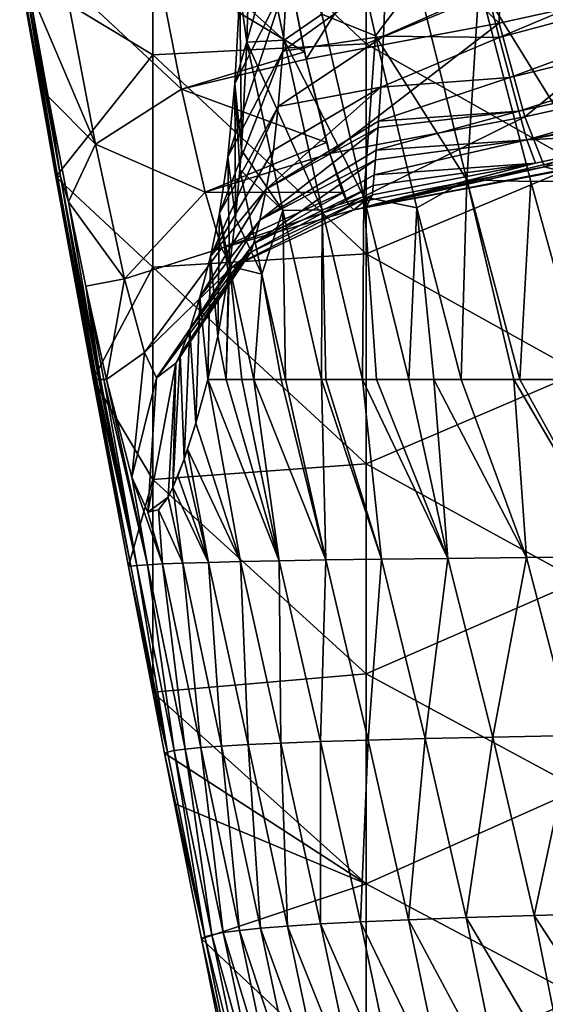
# Model space of a CAD drawing. Units: millimetres. Extents: x -158 to 158, y -540 to 0.
# Drawn here: x -146 to -133, y -325 to -302 of the extents above; entities that cross this region are included whole.
import ezdxf

# ---------------------------------------------------------------- set-up
doc = ezdxf.new("R2010")
doc.units = ezdxf.units.MM
doc.header["$LTSCALE"] = 81.481481
for name, color, linetype in [('238', 7, 'CONTINUOUS'), ('239', 7, 'CONTINUOUS'), ('240', 7, 'CONTINUOUS'), ('241', 7, 'CONTINUOUS'), ('242', 7, 'CONTINUOUS'), ('247', 7, 'CONTINUOUS'), ('248', 7, 'CONTINUOUS'), ('249', 7, 'CONTINUOUS'), ('27', 7, 'CONTINUOUS'), ('33', 7, 'CONTINUOUS'), ('34', 7, 'CONTINUOUS')]:
    doc.layers.add(name, color=color, linetype=linetype)

msp = doc.modelspace()

# ---------------------------------------------------------------- linework, layer by layer
at = {"layer": '238', "linetype": 'CONTINUOUS'}
for points in [[(-139.607, -299.707, 19.939), (-142.551, -300.229, 19.175), (-139.087, -302.309, 20.503), (-139.607, -299.707, 19.939)], [(-142.551, -300.229, 19.175), (-144.724, -300.614, 17.04), (-141.971, -303.188, 19.83), (-142.551, -300.229, 19.175)], [(-139.087, -302.309, 20.503), (-142.551, -300.229, 19.175), (-141.971, -303.188, 19.83), (-139.087, -302.309, 20.503)], [(-144.724, -300.614, 17.04), (-145.575, -300.763, 14.076), (-143.995, -304.475, 17.883), (-144.724, -300.614, 17.04)], [(-141.971, -303.188, 19.83), (-144.724, -300.614, 17.04), (-143.995, -304.475, 17.883), (-141.971, -303.188, 19.83)], [(-145.575, -300.763, 14.076), (-145.101, -303.358, 14.356), (-143.995, -304.475, 17.883), (-145.575, -300.763, 14.076)], [(-139.087, -302.309, 20.503), (-141.971, -303.188, 19.83), (-139.047, -302.487, 20.588), (-139.087, -302.309, 20.503)], [(-141.971, -303.188, 19.83), (-138.569, -304.442, 22.096), (-139.047, -302.487, 20.588), (-141.971, -303.188, 19.83)], [(-145.101, -303.358, 14.356), (-144.625, -305.829, 15.181), (-143.995, -304.475, 17.883), (-145.101, -303.358, 14.356)], [(-141.971, -303.188, 19.83), (-143.995, -304.475, 17.883), (-141.42, -305.608, 21.659), (-141.971, -303.188, 19.83)], [(-138.569, -304.442, 22.096), (-141.971, -303.188, 19.83), (-141.42, -305.608, 21.659), (-138.569, -304.442, 22.096)], [(-143.995, -304.475, 17.883), (-144.625, -305.829, 15.181), (-143.308, -307.638, 20.267), (-143.995, -304.475, 17.883)], [(-141.42, -305.608, 21.659), (-143.995, -304.475, 17.883), (-143.308, -307.638, 20.267), (-141.42, -305.608, 21.659)], [(-144.625, -305.829, 15.181), (-144.22, -307.811, 16.317), (-143.308, -307.638, 20.267), (-144.625, -305.829, 15.181)], [(-144.22, -307.811, 16.317), (-143.735, -309.999, 18.287), (-143.308, -307.638, 20.267), (-144.22, -307.811, 16.317)]]:
    msp.add_3dface(points, dxfattribs=at)
at = {"layer": '239', "linetype": 'CONTINUOUS'}
for points in [[(-134.459, -298.737, 19.886), (-137.023, -299.245, 19.912), (-134.522, -301.641, 20.541), (-134.459, -298.737, 19.886)], [(-134.459, -298.737, 19.886), (-134.522, -301.641, 20.541), (-130.025, -300.645, 20.495), (-134.459, -298.737, 19.886)], [(-137.023, -299.245, 19.912), (-139.607, -299.707, 19.939), (-139.047, -302.487, 20.588), (-137.023, -299.245, 19.912)], [(-137.023, -299.245, 19.912), (-139.047, -302.487, 20.588), (-134.522, -301.641, 20.541), (-137.023, -299.245, 19.912)], [(-139.607, -299.707, 19.939), (-139.087, -302.309, 20.503), (-139.047, -302.487, 20.588), (-139.607, -299.707, 19.939)], [(-134.522, -301.641, 20.541), (-133.914, -303.835, 22.362), (-130.025, -300.645, 20.495), (-134.522, -301.641, 20.541)], [(-133.914, -303.835, 22.362), (-129.347, -302.818, 22.315), (-130.025, -300.645, 20.495), (-133.914, -303.835, 22.362)], [(-139.047, -302.487, 20.588), (-138.496, -304.696, 22.41), (-134.522, -301.641, 20.541), (-139.047, -302.487, 20.588)], [(-138.496, -304.696, 22.41), (-133.914, -303.835, 22.362), (-134.522, -301.641, 20.541), (-138.496, -304.696, 22.41)], [(-139.047, -302.487, 20.588), (-138.569, -304.442, 22.096), (-138.496, -304.696, 22.41), (-139.047, -302.487, 20.588)], [(-133.914, -303.835, 22.362), (-133.454, -305.013, 24.991), (-129.347, -302.818, 22.315), (-133.914, -303.835, 22.362)], [(-133.454, -305.013, 24.991), (-128.856, -303.983, 24.944), (-129.347, -302.818, 22.315), (-133.454, -305.013, 24.991)], [(-138.496, -304.696, 22.41), (-138.06, -305.885, 25.04), (-133.914, -303.835, 22.362), (-138.496, -304.696, 22.41)], [(-138.06, -305.885, 25.04), (-133.454, -305.013, 24.991), (-133.914, -303.835, 22.362), (-138.06, -305.885, 25.04)], [(-128.856, -303.983, 24.944), (-133.454, -305.013, 24.991), (-133.137, -305.099, 26.137), (-128.856, -303.983, 24.944)], [(-138.192, -305.61, 24.069), (-138.06, -305.885, 25.04), (-138.496, -304.696, 22.41), (-138.192, -305.61, 24.069)], [(-138.06, -305.885, 25.04), (-137.926, -306.016, 26.342), (-133.454, -305.013, 24.991), (-138.06, -305.885, 25.04)], [(-133.454, -305.013, 24.991), (-137.926, -306.016, 26.342), (-133.137, -305.099, 26.137), (-133.454, -305.013, 24.991)]]:
    msp.add_3dface(points, dxfattribs=at)
at = {"layer": '240', "linetype": 'CONTINUOUS'}
for points in [[(-138.569, -304.442, 22.096), (-141.42, -305.608, 21.659), (-138.496, -304.696, 22.41), (-138.569, -304.442, 22.096)], [(-141.42, -305.608, 21.659), (-138.192, -305.61, 24.069), (-138.496, -304.696, 22.41), (-141.42, -305.608, 21.659)], [(-141.42, -305.608, 21.659), (-143.308, -307.638, 20.267), (-141.031, -306.917, 23.909), (-141.42, -305.608, 21.659)], [(-138.192, -305.61, 24.069), (-141.42, -305.608, 21.659), (-141.031, -306.917, 23.909), (-138.192, -305.61, 24.069)], [(-138.06, -305.885, 25.04), (-138.192, -305.61, 24.069), (-141.031, -306.917, 23.909), (-138.06, -305.885, 25.04)], [(-137.926, -306.016, 26.342), (-138.06, -305.885, 25.04), (-141.031, -306.917, 23.909), (-137.926, -306.016, 26.342)], [(-140.782, -307.361, 26.482), (-137.926, -306.016, 26.342), (-141.031, -306.917, 23.909), (-140.782, -307.361, 26.482)], [(-143.308, -307.638, 20.267), (-142.844, -309.367, 23.199), (-141.031, -306.917, 23.909), (-143.308, -307.638, 20.267)], [(-142.844, -309.367, 23.199), (-140.782, -307.361, 26.482), (-141.031, -306.917, 23.909), (-142.844, -309.367, 23.199)], [(-142.557, -309.963, 26.56), (-140.782, -307.361, 26.482), (-142.844, -309.367, 23.199), (-142.557, -309.963, 26.56)], [(-143.308, -307.638, 20.267), (-143.735, -309.999, 18.287), (-142.844, -309.367, 23.199), (-143.308, -307.638, 20.267)], [(-143.735, -309.999, 18.287), (-143.137, -312.293, 22.131), (-142.844, -309.367, 23.199), (-143.735, -309.999, 18.287)], [(-143.137, -312.293, 22.131), (-142.557, -309.963, 26.56), (-142.844, -309.367, 23.199), (-143.137, -312.293, 22.131)], [(-143.137, -312.293, 22.131), (-142.767, -313.116, 26.553), (-142.557, -309.963, 26.56), (-143.137, -312.293, 22.131)]]:
    msp.add_3dface(points, dxfattribs=at)
at = {"layer": '241', "linetype": 'CONTINUOUS'}
for points in [[(-137.926, -306.016, 26.342), (-140.782, -307.361, 26.482), (-137.494, -305.666, 35), (-137.926, -306.016, 26.342)], [(-137.494, -305.666, 35), (-140.782, -307.361, 26.482), (-140.347, -307.014, 35.271), (-137.494, -305.666, 35)], [(-137.926, -306.016, 26.342), (-137.494, -305.666, 35), (-137.655, -305.958, 30.39), (-137.926, -306.016, 26.342)], [(-137.655, -305.958, 30.39), (-137.494, -305.666, 35), (-137.633, -305.944, 30.78), (-137.655, -305.958, 30.39)], [(-140.782, -307.361, 26.482), (-142.557, -309.963, 26.56), (-140.347, -307.014, 35.271), (-140.782, -307.361, 26.482)], [(-140.347, -307.014, 35.271), (-142.557, -309.963, 26.56), (-142.104, -309.616, 35.614), (-140.347, -307.014, 35.271)], [(-142.767, -313.116, 26.553), (-142.284, -312.76, 35.936), (-142.104, -309.616, 35.614), (-142.767, -313.116, 26.553)], [(-142.557, -309.963, 26.56), (-142.767, -313.116, 26.553), (-142.104, -309.616, 35.614), (-142.557, -309.963, 26.56)], [(-142.767, -313.116, 26.553), (-142.513, -313.059, 31.393), (-142.284, -312.76, 35.936), (-142.767, -313.116, 26.553)]]:
    msp.add_3dface(points, dxfattribs=at)
at = {"layer": '242', "linetype": 'CONTINUOUS'}
for points in [[(-130.756, -304.666, 30.383), (-137.655, -305.958, 30.39), (-130.245, -304.188, 35), (-130.756, -304.666, 30.383)], [(-130.245, -304.188, 35), (-137.655, -305.958, 30.39), (-133.665, -304.928, 35), (-130.245, -304.188, 35)], [(-133.137, -305.099, 26.137), (-137.926, -306.016, 26.342), (-130.756, -304.666, 30.383), (-133.137, -305.099, 26.137)], [(-137.926, -306.016, 26.342), (-137.655, -305.958, 30.39), (-130.756, -304.666, 30.383), (-137.926, -306.016, 26.342)], [(-137.655, -305.958, 30.39), (-137.633, -305.944, 30.78), (-133.665, -304.928, 35), (-137.655, -305.958, 30.39)], [(-137.633, -305.944, 30.78), (-137.494, -305.666, 35), (-133.665, -304.928, 35), (-137.633, -305.944, 30.78)]]:
    msp.add_3dface(points, dxfattribs=at)
at = {"layer": '247', "linetype": 'CONTINUOUS'}
for points in [[(-134.802, -300.861, 56.947), (-125.22, -298.066, 53.542), (-134.515, -301.979, 52.637), (-134.802, -300.861, 56.947)], [(-125.22, -298.066, 53.542), (-124.279, -299.226, 48.985), (-134.515, -301.979, 52.637), (-125.22, -298.066, 53.542)], [(-134.515, -301.979, 52.637), (-124.279, -299.226, 48.985), (-134.267, -302.915, 48.273), (-134.515, -301.979, 52.637)], [(-124.279, -299.226, 48.985), (-123.431, -300.255, 44.367), (-134.267, -302.915, 48.273), (-124.279, -299.226, 48.985)], [(-134.267, -302.915, 48.273), (-123.431, -300.255, 44.367), (-134.053, -303.706, 43.873), (-134.267, -302.915, 48.273)], [(-123.431, -300.255, 44.367), (-122.682, -301.184, 39.703), (-134.053, -303.706, 43.873), (-123.431, -300.255, 44.367)], [(-137.175, -300.545, 60.695), (-134.802, -300.861, 56.947), (-137.232, -301.943, 56.398), (-137.175, -300.545, 60.695)], [(-134.802, -300.861, 56.947), (-134.515, -301.979, 52.637), (-137.232, -301.943, 56.398), (-134.802, -300.861, 56.947)], [(-134.053, -303.706, 43.873), (-122.682, -301.184, 39.703), (-133.87, -304.38, 39.448), (-134.053, -303.706, 43.873)], [(-122.682, -301.184, 39.703), (-121.997, -302.004, 35), (-133.87, -304.38, 39.448), (-122.682, -301.184, 39.703)], [(-137.232, -301.943, 56.398), (-134.515, -301.979, 52.637), (-137.296, -303.144, 51.612), (-137.232, -301.943, 56.398)], [(-134.515, -301.979, 52.637), (-134.267, -302.915, 48.273), (-137.296, -303.144, 51.612), (-134.515, -301.979, 52.637)], [(-121.997, -302.004, 35), (-124.109, -302.628, 35), (-133.87, -304.38, 39.448), (-121.997, -302.004, 35)], [(-124.109, -302.628, 35), (-130.245, -304.188, 35), (-133.87, -304.38, 39.448), (-124.109, -302.628, 35)], [(-134.267, -302.915, 48.273), (-134.053, -303.706, 43.873), (-137.349, -303.935, 47.689), (-134.267, -302.915, 48.273)], [(-137.296, -303.144, 51.612), (-134.267, -302.915, 48.273), (-137.349, -303.935, 47.689), (-137.296, -303.144, 51.612)], [(-134.053, -303.706, 43.873), (-133.87, -304.38, 39.448), (-137.402, -304.616, 43.603), (-134.053, -303.706, 43.873)], [(-137.36, -304.085, 46.857), (-134.053, -303.706, 43.873), (-137.402, -304.616, 43.603), (-137.36, -304.085, 46.857)], [(-137.349, -303.935, 47.689), (-134.053, -303.706, 43.873), (-137.36, -304.085, 46.857), (-137.349, -303.935, 47.689)], [(-130.245, -304.188, 35), (-133.665, -304.928, 35), (-133.87, -304.38, 39.448), (-130.245, -304.188, 35)], [(-133.87, -304.38, 39.448), (-133.665, -304.928, 35), (-137.451, -305.196, 39.369), (-133.87, -304.38, 39.448)], [(-137.421, -304.846, 42.029), (-133.87, -304.38, 39.448), (-137.451, -305.196, 39.369), (-137.421, -304.846, 42.029)], [(-137.402, -304.616, 43.603), (-133.87, -304.38, 39.448), (-137.421, -304.846, 42.029), (-137.402, -304.616, 43.603)], [(-133.665, -304.928, 35), (-137.494, -305.666, 35), (-137.473, -305.45, 37.168), (-133.665, -304.928, 35)], [(-137.451, -305.196, 39.369), (-133.665, -304.928, 35), (-137.473, -305.45, 37.168), (-137.451, -305.196, 39.369)]]:
    msp.add_3dface(points, dxfattribs=at)
at = {"layer": '248', "linetype": 'CONTINUOUS'}
for points in [[(-139.448, -298.581, 69.075), (-139.503, -300.637, 65.101), (-140.721, -303.056, 66.317), (-139.448, -298.581, 69.075)], [(-139.448, -298.581, 69.075), (-140.721, -303.056, 66.317), (-140.603, -300.9, 70.525), (-139.448, -298.581, 69.075)], [(-137.175, -300.545, 60.695), (-137.232, -301.943, 56.398), (-139.592, -302.292, 60.922), (-137.175, -300.545, 60.695)], [(-139.503, -300.637, 65.101), (-137.175, -300.545, 60.695), (-139.592, -302.292, 60.922), (-139.503, -300.637, 65.101)], [(-139.503, -300.637, 65.101), (-139.592, -302.292, 60.922), (-140.887, -304.772, 61.917), (-139.503, -300.637, 65.101)], [(-139.503, -300.637, 65.101), (-140.887, -304.772, 61.917), (-140.721, -303.056, 66.317), (-139.503, -300.637, 65.101)], [(-140.721, -303.056, 66.317), (-140.568, -304.618, 68.84), (-140.603, -300.9, 70.525), (-140.721, -303.056, 66.317)], [(-140.568, -304.618, 68.84), (-140.437, -302.081, 73.198), (-140.603, -300.9, 70.525), (-140.568, -304.618, 68.84)], [(-140.437, -302.081, 73.198), (-140.413, -301.274, 74.394), (-140.603, -300.9, 70.525), (-140.437, -302.081, 73.198)], [(-137.232, -301.943, 56.398), (-137.296, -303.144, 51.612), (-139.701, -303.595, 56.574), (-137.232, -301.943, 56.398)], [(-139.592, -302.292, 60.922), (-137.232, -301.943, 56.398), (-139.701, -303.595, 56.574), (-139.592, -302.292, 60.922)], [(-139.592, -302.292, 60.922), (-139.701, -303.595, 56.574), (-141.084, -306.095, 57.382), (-139.592, -302.292, 60.922)], [(-139.592, -302.292, 60.922), (-141.084, -306.095, 57.382), (-140.887, -304.772, 61.917), (-139.592, -302.292, 60.922)], [(-140.887, -304.772, 61.917), (-140.71, -306.218, 65.427), (-140.721, -303.056, 66.317), (-140.887, -304.772, 61.917)], [(-140.71, -306.218, 65.427), (-140.602, -305.071, 67.936), (-140.721, -303.056, 66.317), (-140.71, -306.218, 65.427)], [(-140.602, -305.071, 67.936), (-140.568, -304.618, 68.84), (-140.721, -303.056, 66.317), (-140.602, -305.071, 67.936)], [(-139.701, -303.595, 56.574), (-137.296, -303.144, 51.612), (-139.818, -304.622, 52.098), (-139.701, -303.595, 56.574)], [(-139.701, -303.595, 56.574), (-139.818, -304.622, 52.098), (-141.291, -307.112, 52.764), (-139.701, -303.595, 56.574)], [(-139.701, -303.595, 56.574), (-141.291, -307.112, 52.764), (-141.084, -306.095, 57.382), (-139.701, -303.595, 56.574)], [(-141.084, -306.095, 57.382), (-140.847, -307.341, 62.588), (-140.887, -304.772, 61.917), (-141.084, -306.095, 57.382)], [(-140.847, -307.341, 62.588), (-140.71, -306.218, 65.427), (-140.887, -304.772, 61.917), (-140.847, -307.341, 62.588)], [(-141.291, -307.112, 52.764), (-141.124, -308.982, 57.449), (-141.084, -306.095, 57.382), (-141.291, -307.112, 52.764)], [(-141.124, -308.982, 57.449), (-140.873, -307.53, 62.064), (-141.084, -306.095, 57.382), (-141.124, -308.982, 57.449)], [(-140.873, -307.53, 62.064), (-140.847, -307.341, 62.588), (-141.084, -306.095, 57.382), (-140.873, -307.53, 62.064)], [(-141.352, -309.999, 53.449), (-141.124, -308.982, 57.449), (-141.291, -307.112, 52.764), (-141.352, -309.999, 53.449)]]:
    msp.add_3dface(points, dxfattribs=at)
at = {"layer": '249', "linetype": 'CONTINUOUS'}
for points in [[(-137.296, -303.144, 51.612), (-137.349, -303.935, 47.689), (-139.983, -305.534, 47.262), (-137.296, -303.144, 51.612)], [(-139.818, -304.622, 52.098), (-137.296, -303.144, 51.612), (-139.983, -305.534, 47.262), (-139.818, -304.622, 52.098)], [(-137.349, -303.935, 47.689), (-137.36, -304.085, 46.857), (-139.983, -305.534, 47.262), (-137.349, -303.935, 47.689)], [(-137.36, -304.085, 46.857), (-137.402, -304.616, 43.603), (-140.139, -306.259, 42.368), (-137.36, -304.085, 46.857)], [(-139.983, -305.534, 47.262), (-137.36, -304.085, 46.857), (-140.139, -306.259, 42.368), (-139.983, -305.534, 47.262)], [(-141.291, -307.112, 52.764), (-139.818, -304.622, 52.098), (-139.983, -305.534, 47.262), (-141.291, -307.112, 52.764)], [(-137.402, -304.616, 43.603), (-137.421, -304.846, 42.029), (-140.139, -306.259, 42.368), (-137.402, -304.616, 43.603)], [(-137.421, -304.846, 42.029), (-137.451, -305.196, 39.369), (-140.284, -306.818, 37.447), (-137.421, -304.846, 42.029)], [(-137.421, -304.846, 42.029), (-140.284, -306.818, 37.447), (-140.139, -306.259, 42.368), (-137.421, -304.846, 42.029)], [(-137.451, -305.196, 39.369), (-137.473, -305.45, 37.168), (-140.284, -306.818, 37.447), (-137.451, -305.196, 39.369)], [(-137.494, -305.666, 35), (-140.347, -307.014, 35.271), (-137.473, -305.45, 37.168), (-137.494, -305.666, 35)], [(-137.473, -305.45, 37.168), (-140.347, -307.014, 35.271), (-140.284, -306.818, 37.447), (-137.473, -305.45, 37.168)], [(-141.541, -308.065, 47.823), (-141.291, -307.112, 52.764), (-139.983, -305.534, 47.262), (-141.541, -308.065, 47.823)], [(-141.541, -308.065, 47.823), (-139.983, -305.534, 47.262), (-140.139, -306.259, 42.368), (-141.541, -308.065, 47.823)], [(-141.541, -308.065, 47.823), (-140.139, -306.259, 42.368), (-141.78, -308.826, 42.839), (-141.541, -308.065, 47.823)], [(-140.139, -306.259, 42.368), (-140.284, -306.818, 37.447), (-141.78, -308.826, 42.839), (-140.139, -306.259, 42.368)], [(-140.284, -306.818, 37.447), (-140.347, -307.014, 35.271), (-142.008, -309.413, 37.83), (-140.284, -306.818, 37.447)], [(-140.284, -306.818, 37.447), (-142.008, -309.413, 37.83), (-141.78, -308.826, 42.839), (-140.284, -306.818, 37.447)], [(-140.347, -307.014, 35.271), (-142.104, -309.616, 35.614), (-142.008, -309.413, 37.83), (-140.347, -307.014, 35.271)], [(-141.352, -309.999, 53.449), (-141.291, -307.112, 52.764), (-141.541, -308.065, 47.823), (-141.352, -309.999, 53.449)], [(-141.636, -311.029, 48.424), (-141.541, -308.065, 47.823), (-141.78, -308.826, 42.839), (-141.636, -311.029, 48.424)], [(-141.636, -311.029, 48.424), (-141.352, -309.999, 53.449), (-141.541, -308.065, 47.823), (-141.636, -311.029, 48.424)], [(-142.008, -309.413, 37.83), (-141.912, -311.87, 43.312), (-141.78, -308.826, 42.839), (-142.008, -309.413, 37.83)], [(-141.912, -311.87, 43.312), (-141.636, -311.029, 48.424), (-141.78, -308.826, 42.839), (-141.912, -311.87, 43.312)], [(-142.284, -312.76, 35.936), (-142.173, -312.524, 38.206), (-142.104, -309.616, 35.614), (-142.284, -312.76, 35.936)], [(-142.173, -312.524, 38.206), (-141.912, -311.87, 43.312), (-142.008, -309.413, 37.83), (-142.173, -312.524, 38.206)], [(-142.104, -309.616, 35.614), (-142.173, -312.524, 38.206), (-142.008, -309.413, 37.83), (-142.104, -309.616, 35.614)], [(-141.912, -311.87, 43.312), (-141.829, -311.634, 44.875), (-141.636, -311.029, 48.424), (-141.912, -311.87, 43.312)], [(-142.173, -312.524, 38.206), (-142.06, -312.258, 40.452), (-141.912, -311.87, 43.312), (-142.173, -312.524, 38.206)]]:
    msp.add_3dface(points, dxfattribs=at)
at = {"layer": '27', "linetype": 'CONTINUOUS'}
for points in [[(-137.641, -302.121), (-142.646, -297.396), (-137.641, -297.193), (-137.641, -302.121)], [(-137.641, -302.121), (-137.641, -297.193), (-132.64, -300.063), (-137.641, -302.121)], [(-142.646, -302.38), (-145.763, -300.496), (-142.646, -297.396), (-142.646, -302.38)], [(-142.646, -302.38), (-142.646, -297.396), (-137.641, -302.121), (-142.646, -302.38)], [(-132.636, -304.953), (-137.641, -302.121), (-132.64, -300.063), (-132.636, -304.953)], [(-144.92, -305.248), (-145.763, -300.496), (-142.646, -302.38), (-144.92, -305.248)], [(-137.641, -307.05), (-142.646, -302.38), (-137.641, -302.121), (-137.641, -307.05)], [(-137.641, -307.05), (-137.641, -302.121), (-132.636, -304.953), (-137.641, -307.05)], [(-142.646, -307.364), (-144.92, -305.248), (-142.646, -302.38), (-142.646, -307.364)], [(-142.646, -307.364), (-142.646, -302.38), (-137.641, -307.05), (-142.646, -307.364)], [(-132.636, -309.838), (-137.641, -307.05), (-132.636, -304.953), (-132.636, -309.838)], [(-144.047, -309.998), (-144.92, -305.248), (-142.646, -307.364), (-144.047, -309.998)], [(-137.641, -311.979), (-142.646, -307.364), (-137.641, -307.05), (-137.641, -311.979)], [(-137.641, -311.979), (-137.641, -307.05), (-132.636, -309.838), (-137.641, -311.979)], [(-142.646, -312.349), (-144.047, -309.998), (-142.646, -307.364), (-142.646, -312.349)], [(-142.646, -312.349), (-142.646, -307.364), (-137.641, -311.979), (-142.646, -312.349)], [(-132.636, -314.724), (-137.641, -311.979), (-132.636, -309.838), (-132.636, -314.724)], [(-143.216, -314.392), (-144.047, -309.998), (-142.646, -312.349), (-143.216, -314.392)], [(-137.641, -316.907), (-142.646, -312.349), (-137.641, -311.979), (-137.641, -316.907)], [(-137.641, -316.907), (-137.641, -311.979), (-132.636, -314.724), (-137.641, -316.907)], [(-142.648, -317.336), (-143.216, -314.392), (-142.646, -312.349), (-142.648, -317.336)], [(-142.648, -317.336), (-142.646, -312.349), (-137.641, -316.907), (-142.648, -317.336)], [(-143.101, -314.99), (-143.216, -314.392), (-142.648, -317.336), (-143.101, -314.99)], [(-132.636, -319.609), (-137.641, -316.907), (-132.636, -314.724), (-132.636, -319.609)], [(-137.641, -321.836), (-142.648, -317.336), (-137.641, -316.907), (-137.641, -321.836)], [(-137.641, -321.836), (-137.641, -316.907), (-132.636, -319.609), (-137.641, -321.836)], [(-142.369, -318.77), (-142.648, -317.336), (-137.641, -321.836), (-142.369, -318.77)], [(-142.136, -319.955), (-142.369, -318.77), (-137.641, -321.836), (-142.136, -319.955)], [(-132.636, -324.495), (-137.641, -321.836), (-132.636, -319.609), (-132.636, -324.495)], [(-141.506, -323.127), (-142.136, -319.955), (-137.641, -321.836), (-141.506, -323.127)], [(-137.641, -326.764), (-141.506, -323.127), (-137.641, -321.836), (-137.641, -326.764)], [(-137.641, -326.764), (-137.641, -321.836), (-132.636, -324.495), (-137.641, -326.764)], [(-141.151, -324.893), (-141.506, -323.127), (-137.641, -326.764), (-141.151, -324.893)], [(-132.636, -329.38), (-137.641, -326.764), (-132.636, -324.495), (-132.636, -329.38)]]:
    msp.add_3dface(points, dxfattribs=at)
at = {"layer": '33', "linetype": 'CONTINUOUS'}
for points in [[(-144.047, -309.998), (-143.216, -314.392), (-143.163, -314.384, 6.629), (-144.047, -309.998)], [(-144.04, -309.999, 2.748), (-144.047, -309.998), (-143.163, -314.384, 6.629), (-144.04, -309.999, 2.748)], [(-144.028, -309.999, 4.497), (-144.04, -309.999, 2.748), (-143.163, -314.384, 6.629), (-144.028, -309.999, 4.497)], [(-143.999, -309.999, 7.191), (-144.028, -309.999, 4.497), (-143.163, -314.384, 6.629), (-143.999, -309.999, 7.191)], [(-143.97, -309.999, 9.042), (-143.999, -309.999, 7.191), (-143.019, -314.365, 13.623), (-143.97, -309.999, 9.042)], [(-143.019, -314.365, 13.623), (-143.999, -309.999, 7.191), (-143.163, -314.384, 6.629), (-143.019, -314.365, 13.623)], [(-143.917, -309.999, 11.772), (-143.97, -309.999, 9.042), (-143.019, -314.365, 13.623), (-143.917, -309.999, 11.772)], [(-143.873, -309.999, 13.636), (-143.917, -309.999, 11.772), (-143.019, -314.365, 13.623), (-143.873, -309.999, 13.636)], [(-143.793, -309.999, 16.5), (-143.873, -309.999, 13.636), (-143.019, -314.365, 13.623), (-143.793, -309.999, 16.5)], [(-143.735, -309.999, 18.287), (-143.793, -309.999, 16.5), (-142.774, -314.347, 20.924), (-143.735, -309.999, 18.287)], [(-142.774, -314.347, 20.924), (-143.793, -309.999, 16.5), (-143.019, -314.365, 13.623), (-142.774, -314.347, 20.924)], [(-143.137, -312.293, 22.131), (-143.735, -309.999, 18.287), (-142.774, -314.347, 20.924), (-143.137, -312.293, 22.131)], [(-141.352, -309.999, 53.449), (-141.636, -311.029, 48.424), (-140.59, -314.273, 51.848), (-141.352, -309.999, 53.449)], [(-140.928, -309.999, 57.251), (-141.352, -309.999, 53.449), (-139.68, -314.255, 59.696), (-140.928, -309.999, 57.251)], [(-139.68, -314.255, 59.696), (-141.352, -309.999, 53.449), (-140.59, -314.273, 51.848), (-139.68, -314.255, 59.696)], [(-140.555, -309.999, 60.325), (-140.928, -309.999, 57.251), (-139.68, -314.255, 59.696), (-140.555, -309.999, 60.325)], [(-140.274, -309.999, 62.507), (-140.555, -309.999, 60.325), (-139.68, -314.255, 59.696), (-140.274, -309.999, 62.507)], [(-139.638, -309.999, 67.048), (-140.274, -309.999, 62.507), (-138.587, -314.237, 67.5), (-139.638, -309.999, 67.048)], [(-138.587, -314.237, 67.5), (-140.274, -309.999, 62.507), (-139.68, -314.255, 59.696), (-138.587, -314.237, 67.5)], [(-139.532, -309.999, 67.765), (-139.638, -309.999, 67.048), (-138.587, -314.237, 67.5), (-139.532, -309.999, 67.765)], [(-138.687, -309.999, 73.039), (-139.532, -309.999, 67.765), (-138.587, -314.237, 67.5), (-138.687, -309.999, 73.039)], [(-138.589, -309.999, 73.613), (-138.687, -309.999, 73.039), (-137.278, -314.219, 75.25), (-138.589, -309.999, 73.613)], [(-137.278, -314.219, 75.25), (-138.687, -309.999, 73.039), (-138.587, -314.237, 67.5), (-137.278, -314.219, 75.25)], [(-137.727, -309.999, 78.332), (-138.589, -309.999, 73.613), (-137.278, -314.219, 75.25), (-137.727, -309.999, 78.332)], [(-137.396, -309.999, 80.016), (-137.727, -309.999, 78.332), (-135.72, -314.2, 82.935), (-137.396, -309.999, 80.016)], [(-135.72, -314.2, 82.935), (-137.727, -309.999, 78.332), (-137.278, -314.219, 75.25), (-135.72, -314.2, 82.935)], [(-136.641, -309.999, 83.624), (-137.396, -309.999, 80.016), (-135.72, -314.2, 82.935), (-136.641, -309.999, 83.624)], [(-136.051, -309.999, 86.252), (-136.641, -309.999, 83.624), (-135.72, -314.2, 82.935), (-136.051, -309.999, 86.252)], [(-135.407, -309.999, 88.95), (-136.051, -309.999, 86.252), (-133.88, -314.182, 90.539), (-135.407, -309.999, 88.95)], [(-133.88, -314.182, 90.539), (-136.051, -309.999, 86.252), (-135.72, -314.2, 82.935), (-133.88, -314.182, 90.539)], [(-134.177, -309.999, 93.688), (-135.407, -309.999, 88.95), (-133.88, -314.182, 90.539), (-134.177, -309.999, 93.688)], [(-134.037, -309.999, 94.198), (-134.177, -309.999, 93.688), (-131.736, -314.164, 98.049), (-134.037, -309.999, 94.198)], [(-131.736, -314.164, 98.049), (-134.177, -309.999, 93.688), (-133.88, -314.182, 90.539), (-131.736, -314.164, 98.049)], [(-132.49, -309.999, 99.501), (-134.037, -309.999, 94.198), (-131.736, -314.164, 98.049), (-132.49, -309.999, 99.501)], [(-141.636, -311.029, 48.424), (-141.829, -311.634, 44.875), (-140.59, -314.273, 51.848), (-141.636, -311.029, 48.424)], [(-141.829, -311.634, 44.875), (-141.912, -311.87, 43.312), (-141.34, -314.292, 43.991), (-141.829, -311.634, 44.875)], [(-140.59, -314.273, 51.848), (-141.829, -311.634, 44.875), (-141.34, -314.292, 43.991), (-140.59, -314.273, 51.848)], [(-141.912, -311.87, 43.312), (-142.06, -312.258, 40.452), (-141.34, -314.292, 43.991), (-141.912, -311.87, 43.312)], [(-142.767, -313.116, 26.553), (-143.137, -312.293, 22.131), (-142.419, -314.329, 28.466), (-142.767, -313.116, 26.553)], [(-142.419, -314.329, 28.466), (-143.137, -312.293, 22.131), (-142.774, -314.347, 20.924), (-142.419, -314.329, 28.466)], [(-142.06, -312.258, 40.452), (-142.173, -312.524, 38.206), (-141.34, -314.292, 43.991), (-142.06, -312.258, 40.452)], [(-142.173, -312.524, 38.206), (-142.284, -312.76, 35.936), (-141.945, -314.31, 36.179), (-142.173, -312.524, 38.206)], [(-141.34, -314.292, 43.991), (-142.173, -312.524, 38.206), (-141.945, -314.31, 36.179), (-141.34, -314.292, 43.991)], [(-142.284, -312.76, 35.936), (-142.513, -313.059, 31.393), (-141.945, -314.31, 36.179), (-142.284, -312.76, 35.936)], [(-142.513, -313.059, 31.393), (-142.767, -313.116, 26.553), (-142.419, -314.329, 28.466), (-142.513, -313.059, 31.393)], [(-141.945, -314.31, 36.179), (-142.513, -313.059, 31.393), (-142.419, -314.329, 28.466), (-141.945, -314.31, 36.179)], [(-138.713, -318.498, 59.66), (-138.587, -314.237, 67.5), (-139.68, -314.255, 59.696), (-138.713, -318.498, 59.66)], [(-138.713, -318.498, 59.66), (-137.595, -318.463, 67.42), (-138.587, -314.237, 67.5), (-138.713, -318.498, 59.66)], [(-137.595, -318.463, 67.42), (-137.278, -314.219, 75.25), (-138.587, -314.237, 67.5), (-137.595, -318.463, 67.42)], [(-137.595, -318.463, 67.42), (-136.257, -318.428, 75.121), (-137.278, -314.219, 75.25), (-137.595, -318.463, 67.42)], [(-136.257, -318.428, 75.121), (-135.72, -314.2, 82.935), (-137.278, -314.219, 75.25), (-136.257, -318.428, 75.121)], [(-136.257, -318.428, 75.121), (-134.666, -318.392, 82.755), (-135.72, -314.2, 82.935), (-136.257, -318.428, 75.121)], [(-134.666, -318.392, 82.755), (-133.88, -314.182, 90.539), (-135.72, -314.2, 82.935), (-134.666, -318.392, 82.755)], [(-134.666, -318.392, 82.755), (-132.789, -318.358, 90.304), (-133.88, -314.182, 90.539), (-134.666, -318.392, 82.755)], [(-132.789, -318.358, 90.304), (-131.736, -314.164, 98.049), (-133.88, -314.182, 90.539), (-132.789, -318.358, 90.304)], [(-143.216, -314.392), (-142.303, -318.745, 6.67), (-143.163, -314.384, 6.629), (-143.216, -314.392)], [(-143.216, -314.392), (-143.101, -314.99), (-142.303, -318.745, 6.67), (-143.216, -314.392)], [(-142.303, -318.745, 6.67), (-143.019, -314.365, 13.623), (-143.163, -314.384, 6.629), (-142.303, -318.745, 6.67)], [(-142.146, -318.71, 13.69), (-142.774, -314.347, 20.924), (-143.019, -314.365, 13.623), (-142.146, -318.71, 13.69)], [(-142.303, -318.745, 6.67), (-142.146, -318.71, 13.69), (-143.019, -314.365, 13.623), (-142.303, -318.745, 6.67)], [(-141.889, -318.674, 21.002), (-142.419, -314.329, 28.466), (-142.774, -314.347, 20.924), (-141.889, -318.674, 21.002)], [(-142.146, -318.71, 13.69), (-141.889, -318.674, 21.002), (-142.774, -314.347, 20.924), (-142.146, -318.71, 13.69)], [(-141.521, -318.639, 28.543), (-141.945, -314.31, 36.179), (-142.419, -314.329, 28.466), (-141.521, -318.639, 28.543)], [(-141.889, -318.674, 21.002), (-141.521, -318.639, 28.543), (-142.419, -314.329, 28.466), (-141.889, -318.674, 21.002)], [(-141.032, -318.604, 36.242), (-141.34, -314.292, 43.991), (-141.945, -314.31, 36.179), (-141.032, -318.604, 36.242)], [(-141.521, -318.639, 28.543), (-141.032, -318.604, 36.242), (-141.945, -314.31, 36.179), (-141.521, -318.639, 28.543)], [(-140.411, -318.568, 44.03), (-140.59, -314.273, 51.848), (-141.34, -314.292, 43.991), (-140.411, -318.568, 44.03)], [(-141.032, -318.604, 36.242), (-140.411, -318.568, 44.03), (-141.34, -314.292, 43.991), (-141.032, -318.604, 36.242)], [(-139.644, -318.533, 51.853), (-139.68, -314.255, 59.696), (-140.59, -314.273, 51.848), (-139.644, -318.533, 51.853)], [(-140.411, -318.568, 44.03), (-139.644, -318.533, 51.853), (-140.59, -314.273, 51.848), (-140.411, -318.568, 44.03)], [(-139.644, -318.533, 51.853), (-138.713, -318.498, 59.66), (-139.68, -314.255, 59.696), (-139.644, -318.533, 51.853)], [(-143.101, -314.99), (-142.648, -317.336), (-142.303, -318.745, 6.67), (-143.101, -314.99)], [(-142.648, -317.336), (-142.369, -318.77), (-142.303, -318.745, 6.67), (-142.648, -317.336)], [(-136.257, -318.428, 75.121), (-135.295, -322.628, 74.598), (-134.666, -318.392, 82.755), (-136.257, -318.428, 75.121)], [(-135.295, -322.628, 74.598), (-133.693, -322.578, 82.144), (-134.666, -318.392, 82.755), (-135.295, -322.628, 74.598)], [(-134.666, -318.392, 82.755), (-133.693, -322.578, 82.144), (-132.789, -318.358, 90.304), (-134.666, -318.392, 82.755)], [(-133.693, -322.578, 82.144), (-131.804, -322.528, 89.604), (-132.789, -318.358, 90.304), (-133.693, -322.578, 82.144)], [(-141.889, -318.674, 21.002), (-140.993, -322.981, 20.967), (-141.521, -318.639, 28.543), (-141.889, -318.674, 21.002)], [(-141.521, -318.639, 28.543), (-140.616, -322.93, 28.464), (-141.032, -318.604, 36.242), (-141.521, -318.639, 28.543)], [(-140.993, -322.981, 20.967), (-140.616, -322.93, 28.464), (-141.521, -318.639, 28.543), (-140.993, -322.981, 20.967)], [(-141.032, -318.604, 36.242), (-140.118, -322.88, 36.107), (-140.411, -318.568, 44.03), (-141.032, -318.604, 36.242)], [(-140.616, -322.93, 28.464), (-140.118, -322.88, 36.107), (-141.032, -318.604, 36.242), (-140.616, -322.93, 28.464)], [(-140.411, -318.568, 44.03), (-139.489, -322.83, 43.828), (-139.644, -318.533, 51.853), (-140.411, -318.568, 44.03)], [(-140.118, -322.88, 36.107), (-139.489, -322.83, 43.828), (-140.411, -318.568, 44.03), (-140.118, -322.88, 36.107)], [(-139.644, -318.533, 51.853), (-138.713, -322.779, 51.577), (-138.713, -318.498, 59.66), (-139.644, -318.533, 51.853)], [(-139.489, -322.83, 43.828), (-138.713, -322.779, 51.577), (-139.644, -318.533, 51.853), (-139.489, -322.83, 43.828)], [(-138.713, -318.498, 59.66), (-137.773, -322.729, 59.304), (-137.595, -318.463, 67.42), (-138.713, -318.498, 59.66)], [(-138.713, -322.779, 51.577), (-137.773, -322.729, 59.304), (-138.713, -318.498, 59.66), (-138.713, -322.779, 51.577)], [(-137.773, -322.729, 59.304), (-136.645, -322.679, 66.981), (-137.595, -318.463, 67.42), (-137.773, -322.729, 59.304)], [(-137.595, -318.463, 67.42), (-136.645, -322.679, 66.981), (-136.257, -318.428, 75.121), (-137.595, -318.463, 67.42)], [(-136.645, -322.679, 66.981), (-135.295, -322.628, 74.598), (-136.257, -318.428, 75.121), (-136.645, -322.679, 66.981)], [(-142.369, -318.77), (-141.428, -323.082, 6.676), (-142.303, -318.745, 6.67), (-142.369, -318.77)], [(-142.369, -318.77), (-142.136, -319.955), (-141.428, -323.082, 6.676), (-142.369, -318.77)], [(-142.303, -318.745, 6.67), (-141.428, -323.082, 6.676), (-142.146, -318.71, 13.69), (-142.303, -318.745, 6.67)], [(-142.146, -318.71, 13.69), (-141.261, -323.031, 13.683), (-141.889, -318.674, 21.002), (-142.146, -318.71, 13.69)], [(-141.428, -323.082, 6.676), (-141.261, -323.031, 13.683), (-142.146, -318.71, 13.69), (-141.428, -323.082, 6.676)], [(-141.261, -323.031, 13.683), (-140.993, -322.981, 20.967), (-141.889, -318.674, 21.002), (-141.261, -323.031, 13.683)], [(-142.136, -319.955), (-141.506, -323.127), (-141.428, -323.082, 6.676), (-142.136, -319.955)], [(-133.693, -322.578, 82.144), (-130.996, -326.704, 88.22), (-131.804, -322.528, 89.604), (-133.693, -322.578, 82.144)], [(-139.489, -322.83, 43.828), (-137.814, -327.019, 50.884), (-138.713, -322.779, 51.577), (-139.489, -322.83, 43.828)], [(-138.713, -322.779, 51.577), (-136.882, -326.956, 58.474), (-137.773, -322.729, 59.304), (-138.713, -322.779, 51.577)], [(-137.814, -327.019, 50.884), (-136.882, -326.956, 58.474), (-138.713, -322.779, 51.577), (-137.814, -327.019, 50.884)], [(-137.773, -322.729, 59.304), (-135.766, -326.892, 66.012), (-136.645, -322.679, 66.981), (-137.773, -322.729, 59.304)], [(-136.882, -326.956, 58.474), (-135.766, -326.892, 66.012), (-137.773, -322.729, 59.304), (-136.882, -326.956, 58.474)], [(-136.645, -322.679, 66.981), (-134.434, -326.829, 73.491), (-135.295, -322.628, 74.598), (-136.645, -322.679, 66.981)], [(-135.766, -326.892, 66.012), (-134.434, -326.829, 73.491), (-136.645, -322.679, 66.981), (-135.766, -326.892, 66.012)], [(-135.295, -322.628, 74.598), (-132.854, -326.766, 80.898), (-133.693, -322.578, 82.144), (-135.295, -322.628, 74.598)], [(-134.434, -326.829, 73.491), (-132.854, -326.766, 80.898), (-135.295, -322.628, 74.598), (-134.434, -326.829, 73.491)], [(-132.854, -326.766, 80.898), (-130.996, -326.704, 88.22), (-133.693, -322.578, 82.144), (-132.854, -326.766, 80.898)], [(-141.428, -323.082, 6.676), (-140.363, -327.334, 13.567), (-141.261, -323.031, 13.683), (-141.428, -323.082, 6.676)], [(-141.261, -323.031, 13.683), (-140.091, -327.271, 20.761), (-140.993, -322.981, 20.967), (-141.261, -323.031, 13.683)], [(-140.363, -327.334, 13.567), (-140.091, -327.271, 20.761), (-141.261, -323.031, 13.683), (-140.363, -327.334, 13.567)], [(-140.993, -322.981, 20.967), (-139.71, -327.208, 28.152), (-140.616, -322.93, 28.464), (-140.993, -322.981, 20.967)], [(-140.091, -327.271, 20.761), (-139.71, -327.208, 28.152), (-140.993, -322.981, 20.967), (-140.091, -327.271, 20.761)], [(-140.616, -322.93, 28.464), (-139.212, -327.145, 35.675), (-140.118, -322.88, 36.107), (-140.616, -322.93, 28.464)], [(-139.71, -327.208, 28.152), (-139.212, -327.145, 35.675), (-140.616, -322.93, 28.464), (-139.71, -327.208, 28.152)], [(-140.118, -322.88, 36.107), (-138.585, -327.082, 43.269), (-139.489, -322.83, 43.828), (-140.118, -322.88, 36.107)], [(-139.212, -327.145, 35.675), (-138.585, -327.082, 43.269), (-140.118, -322.88, 36.107), (-139.212, -327.145, 35.675)], [(-138.585, -327.082, 43.269), (-137.814, -327.019, 50.884), (-139.489, -322.83, 43.828), (-138.585, -327.082, 43.269)], [(-141.506, -323.127), (-140.539, -327.398, 6.629), (-141.428, -323.082, 6.676), (-141.506, -323.127)], [(-141.506, -323.127), (-141.151, -324.893), (-140.539, -327.398, 6.629), (-141.506, -323.127)], [(-140.539, -327.398, 6.629), (-140.363, -327.334, 13.567), (-141.428, -323.082, 6.676), (-140.539, -327.398, 6.629)]]:
    msp.add_3dface(points, dxfattribs=at)
at = {"layer": '34', "linetype": 'CONTINUOUS'}
for points in [[(-138.333, -297.888, 88.909), (-138.681, -301.426, 83.643), (-137.417, -301.935, 88.904), (-138.333, -297.888, 88.909)], [(-136.437, -300.622, 94.163), (-138.333, -297.888, 88.909), (-137.417, -301.935, 88.904), (-136.437, -300.622, 94.163)], [(-140.379, -298.184, 78.369), (-140.413, -301.274, 74.394), (-139.561, -302.034, 78.379), (-140.379, -298.184, 78.369)], [(-140.379, -298.184, 78.369), (-139.561, -302.034, 78.379), (-138.681, -301.426, 83.643), (-140.379, -298.184, 78.369)], [(-145.771, -300.454, 2.783), (-145.763, -300.496), (-144.921, -305.227, 2.759), (-145.771, -300.454, 2.783)], [(-145.771, -300.454, 2.783), (-144.921, -305.227, 2.759), (-145.741, -300.468, 7.286), (-145.771, -300.454, 2.783)], [(-145.763, -300.496), (-144.92, -305.248), (-144.921, -305.227, 2.759), (-145.763, -300.496)], [(-145.741, -300.468, 7.286), (-144.921, -305.227, 2.759), (-144.886, -305.234, 7.231), (-145.741, -300.468, 7.286)], [(-145.741, -300.468, 7.286), (-144.886, -305.234, 7.231), (-145.67, -300.481, 11.925), (-145.741, -300.468, 7.286)], [(-145.67, -300.481, 11.925), (-144.886, -305.234, 7.231), (-144.812, -305.241, 11.846), (-145.67, -300.481, 11.925)], [(-145.67, -300.481, 11.925), (-144.812, -305.241, 11.846), (-145.575, -300.763, 14.076), (-145.67, -300.481, 11.925)], [(-145.575, -300.763, 14.076), (-144.812, -305.241, 11.846), (-145.101, -303.358, 14.356), (-145.575, -300.763, 14.076)], [(-135.274, -305.317, 94.177), (-136.437, -300.622, 94.163), (-137.417, -301.935, 88.904), (-135.274, -305.317, 94.177)], [(-135.274, -305.317, 94.177), (-134.985, -300.7, 99.416), (-136.437, -300.622, 94.163), (-135.274, -305.317, 94.177)], [(-133.773, -305.356, 99.449), (-134.985, -300.7, 99.416), (-135.274, -305.317, 94.177), (-133.773, -305.356, 99.449)], [(-133.417, -300.656, 104.655), (-134.985, -300.7, 99.416), (-132.136, -305.334, 104.71), (-133.417, -300.656, 104.655)], [(-134.985, -300.7, 99.416), (-133.773, -305.356, 99.449), (-132.136, -305.334, 104.71), (-134.985, -300.7, 99.416)], [(-140.413, -301.274, 74.394), (-140.437, -302.081, 73.198), (-139.561, -302.034, 78.379), (-140.413, -301.274, 74.394)], [(-138.681, -301.426, 83.643), (-139.561, -302.034, 78.379), (-137.697, -305.718, 83.623), (-138.681, -301.426, 83.643)], [(-138.681, -301.426, 83.643), (-137.697, -305.718, 83.623), (-137.417, -301.935, 88.904), (-138.681, -301.426, 83.643)], [(-137.417, -301.935, 88.904), (-137.697, -305.718, 83.623), (-136.448, -305.972, 88.899), (-137.417, -301.935, 88.904)], [(-135.274, -305.317, 94.177), (-137.417, -301.935, 88.904), (-136.448, -305.972, 88.899), (-135.274, -305.317, 94.177)], [(-140.437, -302.081, 73.198), (-140.568, -304.618, 68.84), (-139.596, -306.036, 73.075), (-140.437, -302.081, 73.198)], [(-139.561, -302.034, 78.379), (-140.437, -302.081, 73.198), (-138.674, -306.021, 78.346), (-139.561, -302.034, 78.379)], [(-140.437, -302.081, 73.198), (-139.596, -306.036, 73.075), (-138.674, -306.021, 78.346), (-140.437, -302.081, 73.198)], [(-139.561, -302.034, 78.379), (-138.674, -306.021, 78.346), (-137.697, -305.718, 83.623), (-139.561, -302.034, 78.379)], [(-145.101, -303.358, 14.356), (-144.812, -305.241, 11.846), (-144.625, -305.829, 15.181), (-145.101, -303.358, 14.356)], [(-140.568, -304.618, 68.84), (-140.602, -305.071, 67.936), (-139.596, -306.036, 73.075), (-140.568, -304.618, 68.84)], [(-144.92, -305.248), (-144.047, -309.998), (-144.921, -305.227, 2.759), (-144.92, -305.248)], [(-144.047, -309.998), (-144.04, -309.999, 2.748), (-144.921, -305.227, 2.759), (-144.047, -309.998)], [(-144.921, -305.227, 2.759), (-144.04, -309.999, 2.748), (-144.886, -305.234, 7.231), (-144.921, -305.227, 2.759)], [(-144.04, -309.999, 2.748), (-144.028, -309.999, 4.497), (-144.886, -305.234, 7.231), (-144.04, -309.999, 2.748)], [(-144.028, -309.999, 4.497), (-143.999, -309.999, 7.191), (-144.886, -305.234, 7.231), (-144.028, -309.999, 4.497)], [(-144.886, -305.234, 7.231), (-143.999, -309.999, 7.191), (-144.812, -305.241, 11.846), (-144.886, -305.234, 7.231)], [(-140.602, -305.071, 67.936), (-140.71, -306.218, 65.427), (-140.086, -307.531, 67.789), (-140.602, -305.071, 67.936)], [(-140.602, -305.071, 67.936), (-140.086, -307.531, 67.789), (-139.596, -306.036, 73.075), (-140.602, -305.071, 67.936)], [(-143.999, -309.999, 7.191), (-143.97, -309.999, 9.042), (-144.812, -305.241, 11.846), (-143.999, -309.999, 7.191)], [(-143.97, -309.999, 9.042), (-143.917, -309.999, 11.772), (-144.812, -305.241, 11.846), (-143.97, -309.999, 9.042)], [(-144.812, -305.241, 11.846), (-143.917, -309.999, 11.772), (-144.625, -305.829, 15.181), (-144.812, -305.241, 11.846)], [(-135.407, -309.999, 88.95), (-135.274, -305.317, 94.177), (-136.448, -305.972, 88.899), (-135.407, -309.999, 88.95)], [(-135.407, -309.999, 88.95), (-134.177, -309.999, 93.688), (-135.274, -305.317, 94.177), (-135.407, -309.999, 88.95)], [(-134.177, -309.999, 93.688), (-134.037, -309.999, 94.198), (-135.274, -305.317, 94.177), (-134.177, -309.999, 93.688)], [(-134.037, -309.999, 94.198), (-133.773, -305.356, 99.449), (-135.274, -305.317, 94.177), (-134.037, -309.999, 94.198)], [(-134.037, -309.999, 94.198), (-132.49, -309.999, 99.501), (-133.773, -305.356, 99.449), (-134.037, -309.999, 94.198)], [(-133.773, -305.356, 99.449), (-132.49, -309.999, 99.501), (-132.136, -305.334, 104.71), (-133.773, -305.356, 99.449)], [(-144.625, -305.829, 15.181), (-143.917, -309.999, 11.772), (-144.22, -307.811, 16.317), (-144.625, -305.829, 15.181)], [(-138.674, -306.021, 78.346), (-137.727, -309.999, 78.332), (-137.697, -305.718, 83.623), (-138.674, -306.021, 78.346)], [(-137.727, -309.999, 78.332), (-137.396, -309.999, 80.016), (-137.697, -305.718, 83.623), (-137.727, -309.999, 78.332)], [(-137.396, -309.999, 80.016), (-136.641, -309.999, 83.624), (-137.697, -305.718, 83.623), (-137.396, -309.999, 80.016)], [(-137.697, -305.718, 83.623), (-136.641, -309.999, 83.624), (-136.448, -305.972, 88.899), (-137.697, -305.718, 83.623)], [(-140.086, -307.531, 67.789), (-139.532, -309.999, 67.765), (-139.596, -306.036, 73.075), (-140.086, -307.531, 67.789)], [(-139.596, -306.036, 73.075), (-138.687, -309.999, 73.039), (-138.674, -306.021, 78.346), (-139.596, -306.036, 73.075)], [(-139.532, -309.999, 67.765), (-138.687, -309.999, 73.039), (-139.596, -306.036, 73.075), (-139.532, -309.999, 67.765)], [(-138.687, -309.999, 73.039), (-138.589, -309.999, 73.613), (-138.674, -306.021, 78.346), (-138.687, -309.999, 73.039)], [(-138.589, -309.999, 73.613), (-137.727, -309.999, 78.332), (-138.674, -306.021, 78.346), (-138.589, -309.999, 73.613)], [(-136.641, -309.999, 83.624), (-136.051, -309.999, 86.252), (-136.448, -305.972, 88.899), (-136.641, -309.999, 83.624)], [(-136.051, -309.999, 86.252), (-135.407, -309.999, 88.95), (-136.448, -305.972, 88.899), (-136.051, -309.999, 86.252)], [(-140.71, -306.218, 65.427), (-140.847, -307.341, 62.588), (-140.086, -307.531, 67.789), (-140.71, -306.218, 65.427)], [(-141.124, -308.982, 57.449), (-140.928, -309.999, 57.251), (-140.873, -307.53, 62.064), (-141.124, -308.982, 57.449)], [(-140.928, -309.999, 57.251), (-140.555, -309.999, 60.325), (-140.847, -307.341, 62.588), (-140.928, -309.999, 57.251)], [(-140.873, -307.53, 62.064), (-140.928, -309.999, 57.251), (-140.847, -307.341, 62.588), (-140.873, -307.53, 62.064)], [(-140.555, -309.999, 60.325), (-140.274, -309.999, 62.507), (-140.847, -307.341, 62.588), (-140.555, -309.999, 60.325)], [(-140.847, -307.341, 62.588), (-140.274, -309.999, 62.507), (-140.086, -307.531, 67.789), (-140.847, -307.341, 62.588)], [(-140.274, -309.999, 62.507), (-139.638, -309.999, 67.048), (-140.086, -307.531, 67.789), (-140.274, -309.999, 62.507)], [(-139.638, -309.999, 67.048), (-139.532, -309.999, 67.765), (-140.086, -307.531, 67.789), (-139.638, -309.999, 67.048)], [(-143.917, -309.999, 11.772), (-143.873, -309.999, 13.636), (-144.22, -307.811, 16.317), (-143.917, -309.999, 11.772)], [(-143.873, -309.999, 13.636), (-143.793, -309.999, 16.5), (-144.22, -307.811, 16.317), (-143.873, -309.999, 13.636)], [(-143.793, -309.999, 16.5), (-143.735, -309.999, 18.287), (-144.22, -307.811, 16.317), (-143.793, -309.999, 16.5)], [(-141.352, -309.999, 53.449), (-140.928, -309.999, 57.251), (-141.124, -308.982, 57.449), (-141.352, -309.999, 53.449)]]:
    msp.add_3dface(points, dxfattribs=at)

doc.saveas('drawing.dxf')
